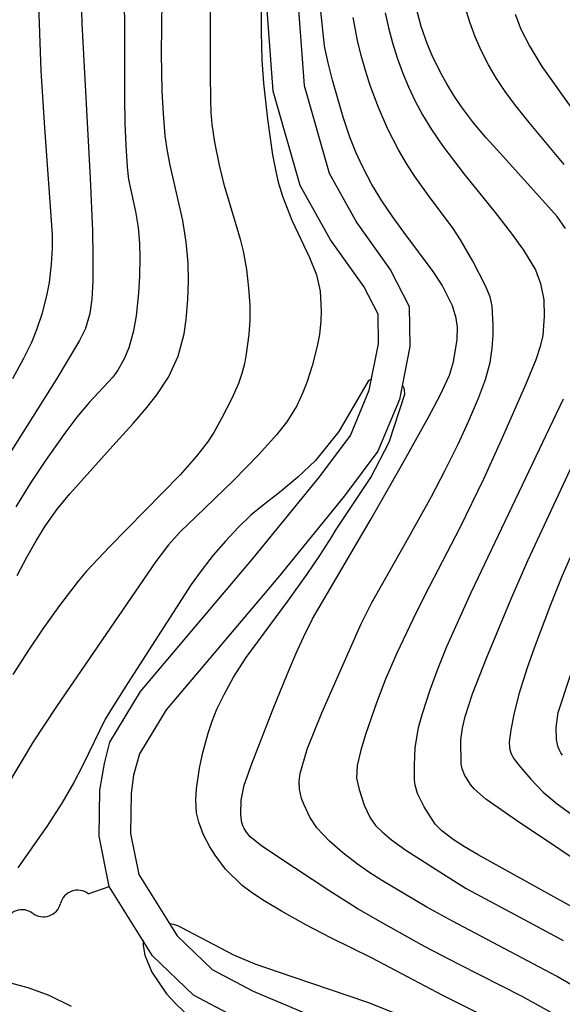
# Model space of a CAD drawing. Units: metres. Extents: x -48055 to -45747, y -126091 to -124373.
# Drawn here: x -47678 to -47643, y -125586 to -125523 of the extents above; entities that cross this region are included whole.
import ezdxf

# ---------------------------------------------------------------- set-up
doc = ezdxf.new("R2010")
doc.units = ezdxf.units.M
doc.header["$LTSCALE"] = 2.5
doc.layers.get('0').update_dxf_attribs({"linetype": 'CONTINUOUS'})
for name, color, linetype in [('5101000', 7, 'CONTINUOUS'), ('5102000', 7, 'CONTINUOUS'), ('7101000', 7, 'CONTINUOUS'), ('7102000', 7, 'CONTINUOUS')]:
    doc.layers.add(name, color=color, linetype=linetype)

# ---------------------------------------------------------------- blocks, each defined once
blk = doc.blocks.new('DMDR_5102_0.375')
at = {"color": 0, "linetype": 'Continuous', "lineweight": -2}
blk.add_lwpolyline([(-1, 0, 0.535433), (1, 0)], format="xyb", dxfattribs=at)

msp = doc.modelspace()

# ---------------------------------------------------------------- linework, layer by layer
at = {"layer": '5101000', "flags": 128}
for points in [[(-47663.653, -125586.531), (-47666.576, -125584.983), (-47669.196, -125582.467), (-47671.968, -125578.053), (-47672.6, -125574.857), (-47672.552, -125571.927), (-47672.265, -125570.228), (-47671.909, -125568.867), (-47669.953, -125565.64), (-47662.757, -125557.131), (-47658.544, -125551.964), (-47656.587, -125549.357), (-47655.393, -125546.477), (-47654.806, -125543.515), (-47654.833, -125541.636), (-47655.741, -125539.87), (-47657.869, -125536.896), (-47659.8, -125533.432), (-47661.518, -125527.434), (-47661.916, -125521.988)], [(-47659.912, -125521.978), (-47659.538, -125527.082), (-47657.94, -125532.66), (-47656.177, -125535.824), (-47654.029, -125538.826), (-47652.839, -125541.138), (-47652.804, -125543.697), (-47653.469, -125547.061), (-47654.837, -125550.357), (-47656.968, -125553.196), (-47661.219, -125558.409), (-47668.325, -125566.812), (-47670.021, -125569.613), (-47670.413, -125570.979), (-47670.556, -125572.151), (-47670.596, -125574.677), (-47670.078, -125577.303), (-47667.634, -125581.195), (-47665.392, -125583.347), (-47662.795, -125584.723), (-47659.514, -125586.103)]]:
    msp.add_lwpolyline(points, dxfattribs=at)
at = {"layer": '5102000', "linetype": 'Continuous'}
for points in [[(-47673.294, -125578.52), (-47671.968, -125578.053)], [(-47676.831, -125579.766), (-47676.831, -125579.766)]]:
    msp.add_lwpolyline(points, dxfattribs=at)
at = {"layer": '7101000', "flags": 128}
for points, elevation in [([(-47671.012, -125517.317), (-47670.986, -125527.801), (-47670.957, -125529.472), (-47670.906, -125530.901), (-47670.813, -125532.28), (-47670.718, -125533.057), (-47670.277, -125535.091), (-47670.119, -125536.124), (-47670.035, -125537.117), (-47670.009, -125538.075), (-47670.03, -125539.216), (-47670.089, -125540.301), (-47670.248, -125541.747), (-47670.405, -125542.688), (-47670.711, -125543.78), (-47670.999, -125544.468), (-47671.405, -125545.203), (-47671.732, -125545.64), (-47673.224, -125547.263), (-47674.024, -125548.197), (-47674.786, -125549.195), (-47676.014, -125550.949), (-47676.983, -125552.404), (-47677.898, -125553.888)], 150), ([(-47642.885, -125536.173), (-47643.431, -125535.414), (-47646.848, -125531.622), (-47647.946, -125530.406), (-47648.752, -125529.446), (-47649.514, -125528.423), (-47649.997, -125527.707), (-47650.449, -125526.979), (-47650.857, -125526.255), (-47651.387, -125525.176), (-47651.688, -125524.457), (-47652.077, -125523.32), (-47652.394, -125522.102)], 150), ([(-47639.735, -125580.891), (-47646.914, -125576.901), (-47648.449, -125576.048), (-47649.33, -125575.529), (-47650.04, -125575.071), (-47650.76, -125574.518), (-47651.182, -125574.086), (-47651.897, -125572.997), (-47652.317, -125572.138), (-47652.463, -125571.615), (-47652.505, -125571.266), (-47652.5, -125570.339), (-47652.461, -125569.241), (-47652.245, -125567.936), (-47651.995, -125567.039), (-47651.5, -125565.539), (-47651.004, -125564.154), (-47650.446, -125562.788), (-47648.894, -125559.354), (-47643.018, -125547.016)], 150), ([(-47650.721, -125587.338), (-47655.48, -125585.436), (-47660.234, -125583.842), (-47662.66, -125583.002), (-47664.017, -125582.429), (-47667.378, -125580.679), (-47667.59, -125580.56), (-47667.828, -125580.481), (-47668.108, -125580.44)], 140), ([(-47669.801, -125581.504), (-47669.791, -125581.814), (-47669.682, -125582.441), (-47669.239, -125583.503), (-47668.299, -125584.896), (-47667.719, -125585.529), (-47666.31, -125586.864)], 140)]:
    msp.add_lwpolyline(points, dxfattribs=dict(at, elevation=elevation))
at = {"layer": '7102000', "flags": 128}
for points, elevation in [([(-47673.872, -125516.894), (-47673.69, -125523.125), (-47673.177, -125532.975), (-47673.029, -125536.326), (-47672.991, -125537.925), (-47673.007, -125539.531), (-47673.06, -125540.682), (-47673.182, -125541.589), (-47673.474, -125542.538), (-47673.858, -125543.305), (-47675.281, -125545.723), (-47678.385, -125550.641)], 152), ([(-47665.499, -125517.567), (-47665.521, -125523.574), (-47665.519, -125526.336), (-47665.508, -125528.011), (-47665.48, -125528.768), (-47665.417, -125529.528), (-47665.256, -125530.677), (-47664.958, -125532.146), (-47664.656, -125533.37), (-47663.931, -125535.767), (-47663.605, -125536.862), (-47663.424, -125537.618), (-47663.212, -125538.789), (-47663.073, -125539.969), (-47663.001, -125541.045), (-47662.997, -125542.008), (-47663.056, -125542.922), (-47663.221, -125544.16), (-47663.345, -125544.787), (-47663.512, -125545.415), (-47663.728, -125546.045), (-47664.139, -125546.992), (-47664.782, -125548.239), (-47665.291, -125549.152), (-47665.687, -125549.787), (-47666.391, -125550.675), (-47667.445, -125551.853), (-47671.927, -125556.443), (-47673.394, -125557.998), (-47673.941, -125558.634), (-47675.115, -125560.173), (-47676.178, -125561.649), (-47677.1, -125563.011), (-47678.084, -125564.564)], 146), ([(-47677.812, -125558.271), (-47677.204, -125557.095), (-47676.611, -125556.049), (-47676.03, -125555.13), (-47675.26, -125554.041), (-47674.467, -125553.059), (-47671.523, -125549.789), (-47670.436, -125548.583), (-47669.567, -125547.576), (-47668.916, -125546.765), (-47668.179, -125545.635), (-47667.572, -125544.301), (-47667.182, -125542.881), (-47667.045, -125541.961), (-47666.952, -125540.704), (-47666.911, -125539.534), (-47666.935, -125538.381), (-47667.056, -125537.057), (-47667.256, -125535.671), (-47668.062, -125532.137), (-47668.25, -125531.248), (-47668.389, -125530.274), (-47668.506, -125528.864), (-47668.581, -125527.435), (-47668.617, -125525.048), (-47668.541, -125518.235)], 148), ([(-47662.257, -125518.947), (-47662.267, -125523.686), (-47662.229, -125525.454), (-47662.132, -125526.927), (-47661.871, -125529.214), (-47661.548, -125531.49), (-47661.373, -125532.448), (-47661.192, -125533.236), (-47660.912, -125534.117), (-47660.319, -125535.654), (-47659.194, -125538.027), (-47658.747, -125539.124), (-47658.52, -125540.172), (-47658.451, -125541.424), (-47658.48, -125542.059), (-47658.567, -125542.921), (-47658.702, -125543.66), (-47659.032, -125544.911), (-47659.376, -125545.977), (-47659.621, -125546.62), (-47660.008, -125547.463), (-47660.634, -125548.475), (-47661.296, -125549.32), (-47662.422, -125550.561), (-47664.039, -125552.209), (-47666.439, -125554.528), (-47667.434, -125555.488), (-47668.169, -125556.323), (-47668.988, -125557.377), (-47675.305, -125566.606), (-47676.803, -125568.86), (-47678.551, -125571.8)], 144), ([(-47678.103, -125545.726), (-47677.397, -125544.427), (-47676.893, -125543.407), (-47676.557, -125542.602), (-47676.196, -125541.541), (-47675.922, -125540.464), (-47675.769, -125539.622), (-47675.632, -125538.457), (-47675.567, -125537.43), (-47675.572, -125536.556), (-47676.061, -125529.77), (-47676.287, -125526.139), (-47676.53, -125519.517)], 154), ([(-47643.462, -125586.278), (-47645.646, -125585.062), (-47649.66, -125583.031), (-47651.877, -125581.878), (-47654.725, -125580.294), (-47656.166, -125579.455), (-47657.964, -125578.32), (-47661.213, -125576.168), (-47662.259, -125575.467), (-47662.978, -125574.896), (-47663.22, -125574.61), (-47663.363, -125574.376), (-47663.44, -125574.205), (-47663.525, -125573.907), (-47663.58, -125573.439), (-47663.553, -125572.558), (-47663.366, -125571.62), (-47662.859, -125570.18), (-47661.515, -125566.758), (-47660.619, -125564.563), (-47660.04, -125563.198), (-47659.561, -125562.139), (-47659.003, -125561.032), (-47655.276, -125554.649), (-47653.367, -125551.308), (-47651.626, -125548.19), (-47650.853, -125546.743), (-47650.275, -125545.521), (-47650.017, -125544.659), (-47649.789, -125543.233), (-47649.775, -125542.451), (-47649.859, -125541.891), (-47650.098, -125541.11), (-47650.753, -125539.794), (-47651.319, -125538.911), (-47653.184, -125536.415), (-47653.901, -125535.423), (-47654.581, -125534.416), (-47655.222, -125533.379), (-47655.826, -125532.24), (-47656.251, -125531.314), (-47656.631, -125530.365), (-47657.054, -125529.085), (-47657.73, -125526.732), (-47658.011, -125525.632), (-47658.197, -125524.757), (-47658.232, -125524.541), (-47658.633, -125520.92)], 144), ([(-47642.966, -125532.103), (-47645.213, -125529.425), (-47646.147, -125528.258), (-47646.73, -125527.451), (-47647.281, -125526.621), (-47647.789, -125525.767), (-47648.242, -125524.886), (-47648.642, -125523.979), (-47648.988, -125523.046), (-47649.282, -125522.094)], 152), ([(-47641.309, -125585.013), (-47643.473, -125583.762), (-47650.087, -125580.27), (-47651.722, -125579.378), (-47654.549, -125577.693), (-47655.426, -125577.139), (-47656.135, -125576.647), (-47657.068, -125575.91), (-47657.916, -125575.179), (-47658.74, -125574.319), (-47659.17, -125573.652), (-47659.567, -125572.811), (-47659.711, -125572.458), (-47659.837, -125571.857), (-47659.856, -125571.381), (-47659.798, -125570.872), (-47659.349, -125569.325), (-47658.401, -125567.012), (-47656.651, -125563.019), (-47655.911, -125561.351), (-47655.255, -125560.017), (-47652.866, -125555.822), (-47651.434, -125553.243), (-47650.567, -125551.611), (-47649.718, -125549.898), (-47649.06, -125548.456), (-47648.43, -125546.98), (-47647.987, -125545.797), (-47647.698, -125544.698), (-47647.563, -125543.794), (-47647.504, -125542.938), (-47647.498, -125542.734), (-47647.495, -125542.534), (-47647.494, -125542.34), (-47647.563, -125541.113), (-47647.698, -125540.518), (-47647.982, -125539.832), (-47648.799, -125538.265), (-47649.579, -125536.907), (-47650.052, -125536.179), (-47651.614, -125534.079), (-47652.477, -125532.876), (-47653.016, -125532.039), (-47653.519, -125531.18), (-47654.206, -125529.85), (-47654.81, -125528.483), (-47655.331, -125527.082), (-47655.632, -125526.131), (-47655.898, -125525.172), (-47656.129, -125524.207), (-47656.411, -125522.749)], 146), ([(-47654.369, -125522.44), (-47654.156, -125523.406), (-47653.901, -125524.364), (-47653.603, -125525.313), (-47653.264, -125526.25), (-47652.883, -125527.168), (-47652.459, -125528.068), (-47651.994, -125528.95), (-47651.431, -125529.882), (-47650.714, -125530.932), (-47649.349, -125532.729), (-47647.371, -125535.167), (-47646.343, -125536.472), (-47645.556, -125537.551), (-47644.81, -125538.798), (-47644.479, -125539.676), (-47644.273, -125540.728), (-47644.242, -125541.759), (-47644.343, -125542.989), (-47644.508, -125543.68), (-47644.79, -125544.535), (-47645.432, -125546.123), (-47646.984, -125549.66), (-47648.108, -125552.13), (-47649.63, -125555.239), (-47651.85, -125559.513), (-47652.622, -125561.061), (-47653.629, -125563.204), (-47654.352, -125564.865), (-47654.937, -125566.371), (-47655.622, -125568.391), (-47655.934, -125569.376), (-47656.168, -125570.355), (-47656.211, -125571.159), (-47656.041, -125571.889), (-47655.706, -125572.885), (-47655.337, -125573.68), (-47654.987, -125574.176), (-47654.578, -125574.584), (-47653.981, -125575.081), (-47653.055, -125575.741), (-47650.67, -125577.28), (-47649.207, -125578.198), (-47645.237, -125580.31), (-47643.042, -125581.506)], 148), ([(-47646.105, -125522.543), (-47645.726, -125523.498), (-47645.161, -125524.598), (-47644.39, -125525.867), (-47640.377, -125531.491)], 154), ([(-47655.256, -125545.788), (-47655.376, -125545.825), (-47655.454, -125545.904), (-47657.329, -125549.091), (-47658.823, -125550.945), (-47659.95, -125552.003), (-47661.099, -125552.986), (-47662.146, -125553.783), (-47662.928, -125554.435), (-47663.737, -125555.207), (-47664.555, -125556.077), (-47665.325, -125556.97), (-47666.044, -125557.881), (-47666.741, -125558.848), (-47670.781, -125565.14), (-47671.658, -125566.51), (-47672.202, -125567.412), (-47673.636, -125570.334), (-47674.215, -125571.449), (-47674.982, -125572.748), (-47675.937, -125574.234), (-47676.394, -125574.896), (-47677.773, -125576.876)], 142), ([(-47646.588, -125587.049), (-47650.7, -125584.996), (-47655.207, -125582.627), (-47657.843, -125581.33), (-47659.423, -125580.508), (-47660.976, -125579.624), (-47662.081, -125578.969), (-47662.822, -125578.487), (-47663.482, -125577.988), (-47664.556, -125576.952), (-47665.206, -125576.076), (-47665.536, -125575.53), (-47665.944, -125574.763), (-47666.255, -125573.972), (-47666.388, -125573.376), (-47666.44, -125572.542), (-47666.399, -125571.834), (-47666.199, -125570.537), (-47665.983, -125569.525), (-47665.644, -125568.291), (-47665.399, -125567.546), (-47665.095, -125566.763), (-47664.642, -125565.829), (-47664.031, -125564.735), (-47663.233, -125563.475), (-47660.58, -125559.891), (-47659.35, -125558.178), (-47658.549, -125556.998), (-47657.771, -125555.796), (-47657.496, -125555.34), (-47655.284, -125552.021), (-47654.125, -125549.769), (-47653.129, -125546.715), (-47653.135, -125546.458), (-47653.191, -125546.273), (-47653.294, -125546.176)], 142), ([(-47640.55, -125577.519), (-47646.011, -125573.859), (-47647.21, -125573.034), (-47647.959, -125572.494), (-47648.695, -125571.872), (-47648.937, -125571.578), (-47649.321, -125570.961), (-47649.477, -125570.576), (-47649.543, -125570.254), (-47649.548, -125568.724), (-47649.444, -125567.976), (-47649.29, -125567.232), (-47648.81, -125565.8), (-47647.924, -125563.521), (-47646.36, -125559.755), (-47645.274, -125557.276), (-47642.452, -125551.217)], 152), ([(-47642.439, -125556.775), (-47643.132, -125558.334), (-47643.847, -125560.125), (-47644.865, -125562.819), (-47645.332, -125564.143), (-47645.859, -125565.817), (-47646.184, -125567.118), (-47646.379, -125568.082), (-47646.474, -125568.863), (-47646.45, -125569.211), (-47646.408, -125569.42), (-47646.344, -125569.609), (-47646.162, -125569.947), (-47645.868, -125570.34), (-47645.099, -125571.233), (-47644.309, -125572.055), (-47643.412, -125572.797), (-47641.812, -125573.955)], 154), ([(-47643.078, -125569.692), (-47643.18, -125569.552), (-47643.296, -125569.345), (-47643.379, -125569.126), (-47643.462, -125568.71), (-47643.493, -125567.937), (-47643.362, -125566.985), (-47641.175, -125560.356)], 156), ([(-47678.885, -125584.014), (-47677.146, -125584.494), (-47675.796, -125584.975), (-47674.372, -125585.677)], 142)]:
    msp.add_lwpolyline(points, dxfattribs=dict(at, elevation=elevation))

# ---------------------------------------------------------------- block references
at = {"layer": '5102000', "linetype": 'Continuous', "xscale": 0.9375, "yscale": 0.9375, "zscale": 0.9375}
for p, rotation in [((-47674.178, -125578.832), 199.4068934541446), ((-47675.946, -125579.455), 19.40689345414467), ((-47677.715, -125580.078), 199.4068934541446)]:
    msp.add_blockref('DMDR_5102_0.375', p, dxfattribs=dict(at, rotation=rotation))

doc.saveas('drawing.dxf')
